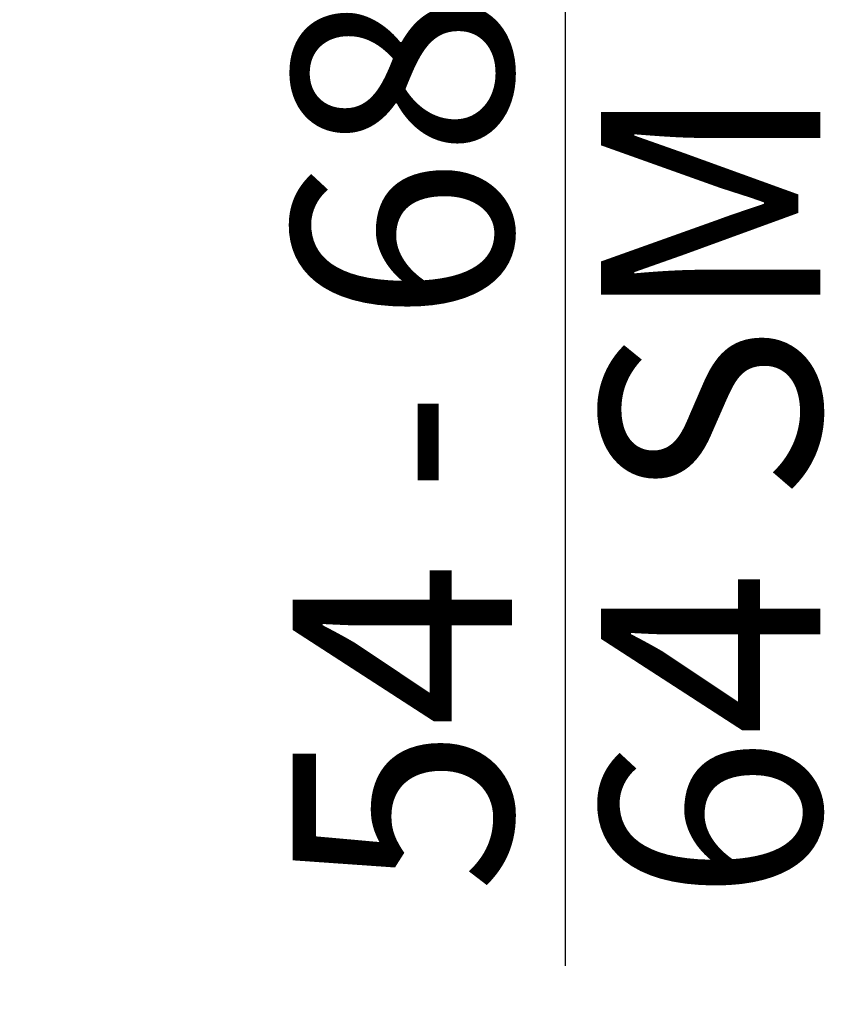
# Model space of a CAD drawing. Extents: x 5439 to 5962, y -5807 to -5379.
# Drawn here: x 5772 to 5801, y -5706 to -5670 of the extents above; entities that cross this region are included whole.
import ezdxf

# ---------------------------------------------------------------- set-up
doc = ezdxf.new("R2010")
doc.units = 0
doc.header["$MEASUREMENT"] = 0
for name, color, linetype in [('2D_ARCH_ENCL', 230, 'CONTINUOUS'), ('2D_KBACCENT', 250, 'CONTINUOUS'), ('MESSAGES', 142, 'CONTINUOUS'), ('PHASE-1', 6, 'CONTINUOUS')]:
    doc.layers.add(name, color=color, linetype=linetype)
doc.styles.add('ARIAL', font='arialbd.ttf')

# ---------------------------------------------------------------- blocks, each defined once
blk = doc.blocks.new('KBLPLC27')
at = {"layer": '2D_ARCH_ENCL'}
blk.add_lwpolyline([(23.059, -0.654), (3.974, -0.654), (3.974, 0.638), (43.96, 0.638), (43.96, -0.654), (24.938, -0.654)], dxfattribs=at)
at = {"layer": '2D_KBACCENT'}
for p, q in [((23.059, -3.528), (23.059, 0.638)), ((24.938, 0.638), (24.938, -3.528)), ((23.186, -19.776), (23.186, -3.528)), ((23.186, -19.776), (23.186, -3.528)), ((24.811, -3.528), (24.811, -19.776)), ((24.811, -3.528), (24.811, -19.776)), ((8.563, -18.963), (23.186, -18.963)), ((39.434, -18.963), (24.811, -18.963)), ((24.044, -20.587), (8.563, -20.587)), ((23.953, -20.587), (39.434, -20.587))]:
    blk.add_line(p, q, dxfattribs=at)
blk.add_lwpolyline([(23.059, -3.528), (24.938, -3.528)], dxfattribs=at)
for centre, start, end in [((8.563, -19.775), 90, 270), ((39.434, -19.775), 270, 90), ((23.999, -19.776), 180, 0), ((23.999, -19.776), 180, 0)]:
    blk.add_arc(centre, 0.812, start, end, dxfattribs=at)
at = {"layer": 'MESSAGES', "color": 92}
blk.add_line((5.372, -45.163), (43.887, -45.163), dxfattribs=at)
at = {"layer": 'MESSAGES', "style": 'ARIAL'}
blk.add_text('54 - 68', height=8, dxfattribs=at).set_placement((8.027, -43.211))
at = {"layer": 'MESSAGES', "color": 92, "style": 'ARIAL'}
blk.add_text('64 SM', height=8, dxfattribs=at).set_placement((7.699, -54.46))

msp = doc.modelspace()

# ---------------------------------------------------------------- block references
at = {"layer": 'PHASE-1', "rotation": 90}
msp.add_blockref('KBLPLC27', (5746.752, -5710.309, 64), dxfattribs=at)

doc.saveas('drawing.dxf')
